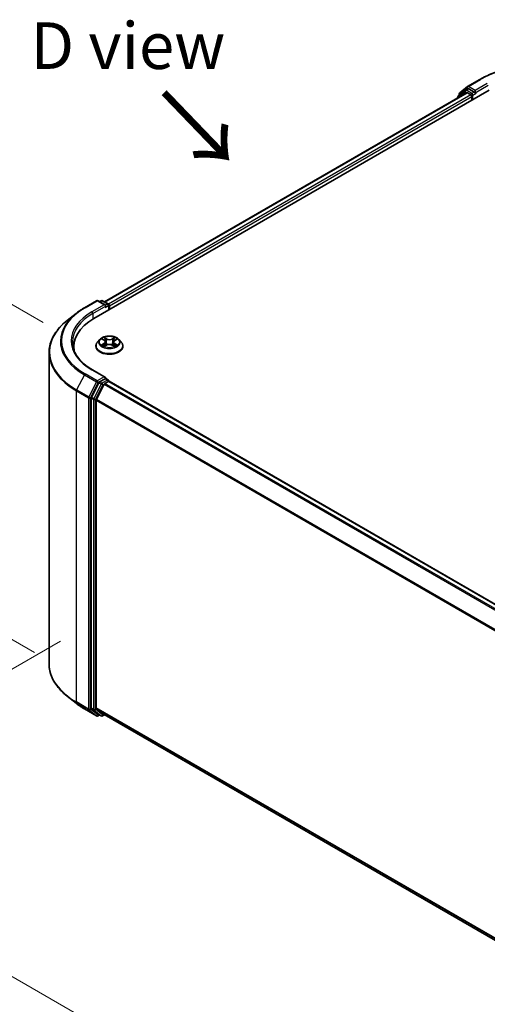
# Model space of a CAD drawing. Units: millimetres. Extents: x 0 to 6502, y 0 to 1264.
# Drawn here: x 17 to 29, y 80 to 106 of the extents above; entities that cross this region are included whole.
import ezdxf

# ---------------------------------------------------------------- set-up
doc = ezdxf.new("R2010")
doc.units = ezdxf.units.MM
for name, color, linetype, lineweight in [('Dimension (ISO)', 7, 'Continuous', 18), ('Dimension (ISO) @ 1', 7, 'Continuous', 18), ('Symbol (ISO)', 7, 'Continuous', 18), ('Visible (ISO)', 7, 'Continuous', 35), ('Visible Narrow (ISO)', 7, 'Continuous', 25)]:
    doc.layers.add(name, color=color, linetype=linetype, lineweight=lineweight)
doc.styles.add('Note Text (TK)', font='MS PGothic.ttf')
doc.dimstyles.new('Default - Method 1b (TK)', dxfattribs={"dimscale": 0.5, "dimtxt": 2.5, "dimasz": 2.5, "dimexe": 1, "dimexo": 1.5, "dimgap": 1, "dimtad": 1, "dimrnd": 1e-08, "dimdsep": 46, "dimtxsty": 'Note Text (TK)', "dimblk": 'OPEN', "dimcen": 0.09, "dimdle": 5, "dimclrd": 100, "dimclre": 100, "dimclrt": 7, "dimadec": 1, "dimazin": 1, "dimtfac": 1, "dimtmove": 0, "dimatfit": 3, "dimldrblk": 'OPEN', "dimfxl": 1, "dimtolj": 1, "dimlwd": -1, "dimlwe": -1, "dimarcsym": 0})

# ---------------------------------------------------------------- blocks, each defined once
blk = doc.blocks.new('_Open')
at = {"color": 0, "linetype": 'ByBlock', "lineweight": -2}
for p, q in [((-1, 0.167), (0, 0)), ((-1, -0.167), (0, 0)), ((0, 0), (-1, 0))]:
    blk.add_line(p, q, dxfattribs=at)
blk = doc.blocks.new('*D27')
at = {"layer": 'Defpoints', "color": 0}
for p in [(11.016, 101.703), (17.967, 97.69), (17.733, 88.843)]:
    blk.add_point(p, dxfattribs=at)
at = {"layer": 'Dimension (ISO)', "color": 100}
for p, q in [((17.217, 98.123), (10.516, 101.992)), ((11.016, 93.972), (11.016, 100.453)), ((16.983, 89.276), (10.516, 93.01))]:
    blk.add_line(p, q, dxfattribs=at)
at = {"layer": 'Dimension (ISO)', "color": 100, "xscale": 1.25, "yscale": 1.25, "zscale": 1.25}
for p, rotation in [((11.016, 101.703), 90), ((11.016, 92.722), 270)]:
    blk.add_blockref('_Open', p, dxfattribs=dict(at, rotation=rotation))
at = {"layer": 'Dimension (ISO)', "color": 7, "insert": (10.006, 96.371), "char_height": 1.25, "attachment_point": 4, "rotation": 90, "style": 'Note Text (TK)'}
blk.add_mtext('\\A1;{\\Q30.000;\\W0.816;\\H0.816x;88}', dxfattribs=at)
blk = doc.blocks.new('*D28')
at = {"layer": 'Defpoints', "color": 0}
for p in [(18.436, 90.013), (9.244, 84.706), (50.256, 71.642)]:
    blk.add_point(p, dxfattribs=at)
at = {"layer": 'Dimension (ISO)', "color": 100}
for p, q in [((17.686, 89.58), (8.744, 84.417)), ((39.981, 66.96), (10.327, 84.081)), ((49.506, 71.209), (40.564, 66.046))]:
    blk.add_line(p, q, dxfattribs=at)
at = {"layer": 'Dimension (ISO)', "color": 100, "xscale": 1.25, "yscale": 1.25, "zscale": 1.25}
for p, rotation in [((9.244, 84.706), 149.9999999999998), ((41.064, 66.335), 329.9999999999998)]:
    blk.add_blockref('_Open', p, dxfattribs=dict(at, rotation=rotation))
at = {"layer": 'Dimension (ISO)', "color": 7, "insert": (24.664, 76.969), "char_height": 1.25, "attachment_point": 4, "rotation": 330, "style": 'Note Text (TK)'}
blk.add_mtext('\\A1;{\\Q30.000;\\W0.816;\\H0.816x;360}', dxfattribs=at)

msp = doc.modelspace()

# ---------------------------------------------------------------- linework, layer by layer
at = {"layer": 'Visible (ISO)'}
for p, q in [((28.6036, 104.4546), (28.9307, 104.6434)), ((18.5779, 98.229), (29.1845, 104.3527)), ((28.5459, 104.3492), (28.3478, 104.189)), ((28.3919, 104.2841), (28.5988, 104.4513)), ((28.5507, 104.3525), (28.6126, 104.3882)), ((28.7779, 104.3017), (28.6313, 104.3863)), ((28.8044, 104.2864), (28.8044, 104.3476)), ((18.8643, 98.6785), (28.5771, 104.2862)), ((28.3338, 104.1599), (28.3338, 104.1457)), ((28.378, 104.2135), (28.378, 104.2549)), ((28.5959, 104.2843), (28.6895, 104.2303)), ((28.716, 104.1843), (28.716, 104.0823)), ((28.811, 104.2699), (28.8122, 104.2692)), ((18.3241, 98.5197), (18.6511, 98.7085)), ((18.8894, 98.5926), (18.6886, 98.7085)), ((18.7749, 98.7084), (18.7318, 98.6835)), ((18.8124, 98.7084), (18.959, 98.6238)), ((18.9778, 98.5913), (18.9778, 98.4599)), ((18.9933, 98.4689), (18.9933, 98.5709)), ((18.1007, 98.369), (17.8644, 98.1818)), ((18.0397, 97.4789), (18.0397, 97.3902)), ((18.6308, 97.4891), (18.6308, 97.4932)), ((18.737, 97.6686), (18.675, 97.5995)), ((18.8004, 97.6781), (18.8524, 97.6459)), ((18.8572, 97.4881), (18.9136, 97.5184)), ((18.8837, 97.603), (18.894, 97.5079)), ((19.068, 97.5168), (19.1222, 97.4855)), ((19.1029, 97.5984), (19.0926, 97.5026)), ((19.1371, 97.6429), (19.1913, 97.6742)), ((19.2497, 97.6686), (19.3117, 97.5995)), ((19.3558, 97.4891), (19.3558, 97.4932)), ((17.3772, 88.9678), (17.3772, 97.3147)), ((18.8894, 96.6534), (18.5436, 96.853)), ((18.7114, 96.509), (18.5133, 96.1201)), ((18.8528, 96.4681), (18.6459, 96.062)), ((18.8784, 96.6164), (18.7318, 96.5318)), ((18.8732, 96.4909), (18.9668, 96.545)), ((18.896, 96.619), (18.959, 96.5826)), ((18.9778, 96.5486), (18.9778, 96.5501)), ((46.3761, 80.7329), (18.9856, 96.5468)), ((18.5072, 96.097), (18.5072, 87.787)), ((18.6398, 87.794), (18.6398, 96.0389)), ((18.1007, 87.9135), (17.8644, 88.1006)), ((18.3241, 87.7628), (18.6511, 87.5739)), ((18.5133, 87.7709), (18.7114, 87.6108)), ((18.6459, 87.778), (18.8528, 87.6108)), ((18.7318, 87.5989), (18.6886, 87.5739)), ((18.7749, 87.574), (18.7131, 87.6097)), ((18.8124, 87.574), (18.8643, 87.6039)), ((18.8544, 87.6097), (46.0115, 71.9305))]:
    msp.add_line(p, q, dxfattribs=at)
for centre, start, end in [((28.5694, 104.32), 120, 128.94828), ((28.6224, 104.4221), 120, 128.94828), ((28.3713, 104.1599), 128.94828, 180), ((28.4155, 104.2549), 128.94828, 180), ((18.6699, 98.676), 60, 120), ((18.7937, 98.676), 60, 120), ((18.9403, 98.5913), 0, 60), ((18.9403, 96.5501), 0, 60), ((18.6699, 87.6064), 240, 300), ((18.7937, 87.6065), 240, 300)]:
    msp.add_arc(centre, 0.0375, start, end, dxfattribs=at)
for centre, major_axis, start_param, end_param in [((28.6313, 104.3557), (-0.0188, 0.0325), 5.4977871, 6.2831853), ((28.5959, 104.2537), (-0.0187, 0.0325), 5.4977871, 6.2831853), ((28.6895, 104.1996), (-0.0188, 0.0325), 3.9269908, 5.4977871), ((28.8309, 104.3017), (-0.0187, -0.0325), 5.4977871, 7.0685835), ((18.8519, 98.5709), (0.053, 0), 0, 1.5707963), ((18.8784, 98.5556), (-0.0188, -0.0325), 0.7853982, 2.3561945), ((18.9668, 98.5862), (0.0187, -0.0325), 0.7853982, 2.2748289), ((19.8772, 97.4789), (-1.8375, 0), 5.4977871, 6.3952101), ((19.8772, 97.2747), (-1.875, 0), 6.0825558, 6.1302195), ((18.8519, 96.6317), (0.053, 0), 0, 1.5707963), ((18.7318, 96.5012), (0.0188, 0.0325), 0.7853982, 1.6614562), ((18.8732, 96.4603), (-0.0187, -0.0325), 3.9269908, 4.8030489), ((18.8784, 96.647), (0.0187, -0.0325), 0.1595481, 0.7853982), ((18.9668, 96.5144), (0.0187, 0.0325), 0, 0.7853982), ((18.5337, 96.1123), (0.0188, 0.0325), 1.6614562, 2.3561945), ((18.6663, 96.0542), (-0.0188, -0.0325), 4.8030489, 5.4977871), ((18.5337, 87.8023), (-0.0188, -0.0325), 5.4977871, 6.1925254), ((18.6663, 87.8093), (-0.0188, -0.0325), 5.4977871, 6.1925254), ((18.7318, 87.6422), (-0.0188, -0.0325), 6.1925254, 6.2831853), ((18.8732, 87.6421), (-0.0188, -0.0325), 6.1925254, 6.2831853)]:
    msp.add_ellipse(centre, major_axis=major_axis, ratio=0.5773503, start_param=start_param, end_param=end_param, dxfattribs=at)
for points, knots in [([(28.9307, 104.6434), (29.0943, 104.7379), (29.2831, 104.817), (29.6931, 104.9376), (29.9142, 104.979), (30.3677, 105.0205), (30.5999, 105.0205), (31.0534, 104.979), (31.2745, 104.9376), (31.6845, 104.817), (31.8733, 104.7379), (32.0369, 104.6434)], [3.1415927, 3.1415927, 3.1415927, 3.1415927, 3.4557519, 3.4557519, 3.7699112, 3.7699112, 4.0840704, 4.0840704, 4.3982297, 4.3982297, 4.712389, 4.712389, 4.712389, 4.712389]), ([(28.7779, 104.3017), (28.7813, 104.2998), (28.7848, 104.2969), (28.7916, 104.2901), (28.7948, 104.2862), (28.7994, 104.2807), (28.8011, 104.2787), (28.8045, 104.275), (28.8062, 104.2734), (28.8089, 104.2713), (28.8099, 104.2705), (28.811, 104.2699)], [0.185147228, 0.185147228, 0.185147228, 0.185147228, 0.196528423, 0.196528423, 0.207909617, 0.207909617, 0.213859594, 0.213859594, 0.21980957, 0.21980957, 0.223874943, 0.223874943, 0.223874943, 0.223874943]), ([(18.1007, 98.369), (18.1143, 98.3797), (18.1281, 98.3903), (18.1563, 98.4112), (18.1707, 98.4215), (18.2, 98.4419), (18.2149, 98.452), (18.2452, 98.4718), (18.2606, 98.4816), (18.292, 98.5008), (18.3079, 98.5103), (18.3241, 98.5197)], [4.55712806, 4.55712806, 4.55712806, 4.55712806, 4.58818025, 4.58818025, 4.61923243, 4.61923243, 4.65028461, 4.65028461, 4.6813368, 4.6813368, 4.71238898, 4.71238898, 4.71238898, 4.71238898]), ([(17.8644, 98.1818), (17.8021, 98.1326), (17.7452, 98.081), (17.6427, 97.9737), (17.5971, 97.918), (17.5183, 97.8035), (17.4851, 97.7446), (17.4315, 97.6245), (17.4112, 97.5632), (17.384, 97.4396), (17.3772, 97.3771), (17.3772, 97.3147)], [1.72605724, 1.72605724, 1.72605724, 1.72605724, 1.85208469, 1.85208469, 1.97811214, 1.97811214, 2.10413959, 2.10413959, 2.23016704, 2.23016704, 2.35619449, 2.35619449, 2.35619449, 2.35619449]), ([(19.2497, 97.6686), (19.2343, 97.6857), (19.2149, 97.7008), (19.1689, 97.7266), (19.1421, 97.7372), (19.0847, 97.7528), (19.054, 97.7577), (18.9918, 97.7614), (18.9603, 97.7603), (18.8994, 97.7522), (18.87, 97.7452), (18.8159, 97.7257), (18.7913, 97.7132), (18.7578, 97.6892), (18.7466, 97.6793), (18.737, 97.6686)], [1.2809573, 1.2809573, 1.2809573, 1.2809573, 1.6019703, 1.6019703, 1.9363989, 1.9363989, 2.2694763, 2.2694763, 2.6007898, 2.6007898, 2.9325257, 2.9325257, 3.2665036, 3.2665036, 3.4674168, 3.4674168, 3.4674168, 3.4674168]), ([(18.5436, 96.853), (18.4743, 96.8931), (18.4106, 96.9361), (18.296, 97.0272), (18.2451, 97.0751), (18.1574, 97.1746), (18.1205, 97.226), (18.0614, 97.331), (18.0392, 97.3845), (18.0096, 97.4925), (18.0022, 97.5469), (18.0022, 97.6013)], [3.14159265, 3.14159265, 3.14159265, 3.14159265, 3.29867229, 3.29867229, 3.45575192, 3.45575192, 3.61283155, 3.61283155, 3.76991118, 3.76991118, 3.92699082, 3.92699082, 3.92699082, 3.92699082]), ([(18.675, 97.5995), (18.6694, 97.5932), (18.6643, 97.5868), (18.655, 97.5735), (18.6509, 97.5667), (18.6437, 97.5526), (18.6407, 97.5455), (18.6358, 97.5308), (18.6339, 97.5234), (18.6315, 97.5084), (18.6308, 97.5008), (18.6308, 97.4932)], [3.46741678, 3.46741678, 3.46741678, 3.46741678, 3.5629301, 3.5629301, 3.65844342, 3.65844342, 3.75395674, 3.75395674, 3.84947007, 3.84947007, 3.94498339, 3.94498339, 3.94498339, 3.94498339]), ([(18.6308, 97.4891), (18.6308, 97.4667), (18.6367, 97.4444), (18.6596, 97.4017), (18.6769, 97.3814), (18.7218, 97.3445), (18.7496, 97.3281), (18.8126, 97.3014), (18.8478, 97.291), (18.9217, 97.2774), (18.9605, 97.2741), (19.0378, 97.2749), (19.0763, 97.2789), (19.1493, 97.2938), (19.1838, 97.3048), (19.2454, 97.3327), (19.2725, 97.3497), (19.3162, 97.3882), (19.3329, 97.4098), (19.3516, 97.451), (19.3558, 97.47), (19.3558, 97.4891)], [3.9449834, 3.9449834, 3.9449834, 3.9449834, 4.244694, 4.244694, 4.5571049, 4.5571049, 4.881598, 4.881598, 5.2073259, 5.2073259, 5.5320764, 5.5320764, 5.8564313, 5.8564313, 6.1812654, 6.1812654, 6.5070627, 6.5070627, 6.8309778, 6.8309778, 7.086576, 7.086576, 7.086576, 7.086576]), ([(18.8201, 97.5149), (18.8223, 97.5131), (18.8247, 97.5112), (18.8297, 97.5074), (18.8324, 97.5055), (18.8382, 97.5018), (18.8413, 97.4999), (18.8478, 97.4963), (18.8512, 97.4945), (18.8567, 97.4919), (18.8587, 97.4909), (18.8607, 97.49)], [4.53466686, 4.53466686, 4.53466686, 4.53466686, 4.60489939, 4.60489939, 4.67513191, 4.67513191, 4.74536444, 4.74536444, 4.81559696, 4.81559696, 4.85394815, 4.85394815, 4.85394815, 4.85394815]), ([(18.8837, 97.603), (18.8834, 97.6063), (18.8826, 97.6096), (18.8804, 97.616), (18.8789, 97.6191), (18.8752, 97.6252), (18.8731, 97.6281), (18.8681, 97.6336), (18.8653, 97.6363), (18.8593, 97.6413), (18.8559, 97.6437), (18.8524, 97.6459)], [0.86529409, 0.86529409, 0.86529409, 0.86529409, 1.00290388, 1.00290388, 1.14051367, 1.14051367, 1.27812346, 1.27812346, 1.41573325, 1.41573325, 1.55334303, 1.55334303, 1.55334303, 1.55334303]), ([(19.068, 97.5168), (19.0598, 97.5216), (19.0504, 97.5255), (19.0302, 97.5316), (19.0193, 97.5337), (18.997, 97.5359), (18.9856, 97.536), (18.9632, 97.5343), (18.9522, 97.5324), (18.9316, 97.5268), (18.9221, 97.523), (18.9136, 97.5184)], [1.5882496, 1.5882496, 1.5882496, 1.5882496, 1.8954276, 1.8954276, 2.2026055, 2.2026055, 2.5097835, 2.5097835, 2.8169614, 2.8169614, 3.1241394, 3.1241394, 3.1241394, 3.1241394]), ([(19.1371, 97.6429), (19.1332, 97.6407), (19.1296, 97.6383), (19.123, 97.6332), (19.1199, 97.6304), (19.1145, 97.6247), (19.1122, 97.6216), (19.1082, 97.6153), (19.1065, 97.6121), (19.1041, 97.6053), (19.1033, 97.6019), (19.1029, 97.5984)], [3.15904595, 3.15904595, 3.15904595, 3.15904595, 3.30385276, 3.30385276, 3.44865958, 3.44865958, 3.5934664, 3.5934664, 3.73827322, 3.73827322, 3.88308003, 3.88308003, 3.88308003, 3.88308003]), ([(19.1193, 97.4872), (19.1217, 97.4881), (19.1241, 97.4892), (19.1301, 97.4919), (19.1336, 97.4936), (19.1404, 97.4971), (19.1436, 97.499), (19.1498, 97.5026), (19.1527, 97.5045), (19.1581, 97.5082), (19.1606, 97.5101), (19.163, 97.512)], [6.13688664, 6.13688664, 6.13688664, 6.13688664, 6.18016426, 6.18016426, 6.25023213, 6.25023213, 6.3203, 6.3203, 6.39036787, 6.39036787, 6.46043574, 6.46043574, 6.46043574, 6.46043574]), ([(19.3558, 97.4932), (19.3558, 97.5008), (19.3552, 97.5084), (19.3527, 97.5234), (19.3508, 97.5308), (19.3459, 97.5455), (19.3429, 97.5526), (19.3358, 97.5667), (19.3316, 97.5735), (19.3224, 97.5868), (19.3173, 97.5932), (19.3117, 97.5995)], [0.80339074, 0.80339074, 0.80339074, 0.80339074, 0.89890406, 0.89890406, 0.99441738, 0.99441738, 1.0899307, 1.0899307, 1.18544403, 1.18544403, 1.28095735, 1.28095735, 1.28095735, 1.28095735]), ([(18.8784, 96.6164), (18.8818, 96.6184), (18.8854, 96.6196), (18.8917, 96.6204), (18.8944, 96.6199), (18.896, 96.619)], [0.185147228, 0.185147228, 0.185147228, 0.185147228, 0.196528423, 0.196528423, 0.207909617, 0.207909617, 0.207909617, 0.207909617]), ([(17.8644, 88.1006), (17.8021, 88.1498), (17.7452, 88.2015), (17.6427, 88.3088), (17.5971, 88.3644), (17.5183, 88.479), (17.4851, 88.5379), (17.4315, 88.658), (17.4112, 88.7192), (17.384, 88.8428), (17.3772, 88.9053), (17.3772, 88.9678)], [3.29685357, 3.29685357, 3.29685357, 3.29685357, 3.42288102, 3.42288102, 3.54890847, 3.54890847, 3.67493592, 3.67493592, 3.80096337, 3.80096337, 3.92699082, 3.92699082, 3.92699082, 3.92699082]), ([(18.1007, 87.9135), (18.1143, 87.9027), (18.1281, 87.8922), (18.1563, 87.8712), (18.1707, 87.8609), (18.2, 87.8405), (18.2149, 87.8304), (18.2452, 87.8106), (18.2606, 87.8008), (18.292, 87.7816), (18.3079, 87.7721), (18.3241, 87.7628)], [2.98633174, 2.98633174, 2.98633174, 2.98633174, 3.01738392, 3.01738392, 3.0484361, 3.0484361, 3.07948829, 3.07948829, 3.11054047, 3.11054047, 3.14159265, 3.14159265, 3.14159265, 3.14159265])]:
    msp.add_open_spline(points, degree=3, knots=knots, dxfattribs=at)
at = {"layer": 'Visible Narrow (ISO)'}
for p, q in [((28.6224, 104.4527), (28.9494, 104.6415)), ((28.3772, 104.1708), (28.5429, 104.3047)), ((28.389, 104.2396), (28.5959, 104.4068)), ((28.5429, 104.3047), (28.5761, 104.2856)), ((28.5694, 104.3506), (28.6313, 104.3863)), ((28.716, 104.266), (28.5694, 104.3506)), ((28.5959, 104.4068), (28.6313, 104.3863)), ((28.8044, 104.3476), (28.6224, 104.4527)), ((28.7779, 104.3017), (28.716, 104.266)), ((29.1315, 104.5364), (28.8044, 104.3476)), ((28.8044, 104.2864), (29.158, 104.4905)), ((18.8753, 98.6721), (28.5959, 104.2843)), ((28.6895, 104.2303), (18.9674, 98.6172)), ((18.9933, 98.5709), (28.716, 104.1843)), ((28.389, 104.2224), (28.389, 104.2396)), ((28.7426, 104.2201), (28.8309, 104.2711)), ((28.7426, 104.0976), (28.7426, 104.2201)), ((18.3428, 98.5178), (18.6699, 98.7066)), ((18.8519, 98.6015), (18.5249, 98.4127)), ((18.5514, 98.3668), (18.9049, 98.5709)), ((18.6699, 98.7066), (18.8519, 98.6015)), ((18.7428, 98.6772), (18.7937, 98.7066)), ((18.7937, 98.7066), (18.9403, 98.6219)), ((18.8784, 98.525), (18.9668, 98.576)), ((18.9403, 98.6219), (18.8894, 98.5926)), ((18.9668, 98.576), (18.9668, 98.4535)), ((18.5514, 98.3668), (18.5514, 98.2134)), ((18.9218, 97.6861), (18.8529, 97.726)), ((18.8741, 97.704), (18.9174, 97.6789)), ((19.1414, 97.723), (19.0701, 97.6846)), ((19.0743, 97.6773), (19.1192, 97.7014)), ((18.8464, 97.56), (18.7775, 97.5203)), ((18.7827, 97.6868), (18.8491, 97.6457)), ((18.8075, 97.5278), (18.8508, 97.5528)), ((18.8452, 97.4797), (18.9165, 97.518)), ((18.8508, 97.5528), (18.8552, 97.4926)), ((18.9174, 97.6789), (18.911, 97.5905)), ((19.0649, 97.5165), (19.1337, 97.4767)), ((19.0743, 97.6773), (19.0805, 97.5887)), ((19.133, 97.5499), (19.1286, 97.4912)), ((19.133, 97.5499), (19.1748, 97.524)), ((19.204, 97.5158), (19.1376, 97.557)), ((19.1402, 97.6426), (19.2092, 97.6824)), ((18.3225, 96.7233), (18.1156, 96.3172)), ((18.3225, 96.7233), (18.6495, 96.5345)), ((18.6699, 96.5573), (18.3428, 96.7461)), ((18.5249, 96.8512), (18.8519, 96.6624)), ((18.8519, 96.6624), (18.6699, 96.5573)), ((18.6495, 96.5345), (18.4426, 96.1284)), ((18.4895, 96.1052), (18.6964, 96.5113)), ((18.7733, 96.4733), (18.5752, 96.0844)), ((18.6221, 96.0612), (18.8202, 96.4501)), ((18.6964, 96.5113), (18.7318, 96.5318)), ((18.7114, 96.509), (18.7733, 96.4733)), ((18.7937, 96.4961), (18.7318, 96.5318)), ((18.9403, 96.5807), (18.7937, 96.4961)), ((18.8202, 96.4501), (18.8534, 96.4693)), ((18.8528, 96.4681), (46.2415, 80.6553)), ((46.2714, 80.6725), (18.8732, 96.4909)), ((18.8784, 96.6164), (18.9403, 96.5807)), ((18.9668, 96.545), (46.365, 80.7266)), ((18.1094, 96.2941), (18.4365, 96.1052)), ((18.1094, 87.9471), (18.1094, 96.2941)), ((18.4426, 96.1284), (18.1156, 96.3172)), ((18.5752, 96.0844), (18.5133, 96.1201)), ((18.4365, 96.1052), (18.4365, 87.7583)), ((18.4895, 87.7583), (18.4895, 96.1052)), ((18.5072, 96.097), (18.5691, 96.0612)), ((18.5691, 96.0612), (18.5691, 87.7513)), ((18.6221, 87.7513), (18.6221, 96.0612)), ((18.6398, 96.0389), (46.0126, 80.2352)), ((46.0222, 80.2563), (18.6459, 96.062)), ((18.4365, 87.7583), (18.1094, 87.9471)), ((18.1156, 87.9311), (18.4426, 87.7423)), ((18.3225, 87.7639), (18.1156, 87.9311)), ((18.6495, 87.575), (18.3225, 87.7639)), ((18.4426, 87.7423), (18.6495, 87.575)), ((18.6964, 87.5911), (18.4895, 87.7583)), ((18.5691, 87.7513), (18.5072, 87.787)), ((18.5133, 87.7709), (18.5752, 87.7352)), ((18.5752, 87.7352), (18.7733, 87.5751)), ((18.8202, 87.5911), (18.6221, 87.7513)), ((46.0115, 71.991), (18.6398, 87.794)), ((18.6459, 87.778), (46.0115, 71.9785)), ((18.7208, 87.6052), (18.6964, 87.5911)), ((18.7733, 87.5751), (18.7114, 87.6108)), ((18.8534, 87.6103), (18.8202, 87.5911)), ((46.0115, 71.9307), (18.8528, 87.6108))]:
    msp.add_line(p, q, dxfattribs=at)
for centre, major_axis, ratio, start_param, end_param in [((30.4838, 103.7557), (2.1699, 0), 0.5773503, 0.7853982, 2.3561945), ((28.9494, 104.6109), (-0.0188, 0.0325), 0.5773503, 5.4977871, 6.2831853), ((28.5694, 104.32), (-0.0236, 0.0292), 0.8131434, 0, 1.4434523), ((28.5694, 104.32), (-0.0187, -0.0325), 0.5773503, 3.9269908, 5.4977871), ((28.5694, 104.32), (-0.0187, 0.0325), 0.5773503, 5.4977871, 6.2831853), ((28.6224, 104.4221), (-0.0236, 0.0292), 0.8131434, 0, 1.4434523), ((28.6224, 104.4221), (-0.0187, -0.0325), 0.5773503, 3.9269908, 5.4977871), ((28.6224, 104.4221), (-0.0187, 0.0325), 0.5773503, 5.4977871, 6.2831853), ((28.3713, 104.1599), (-0.0375, 0), 0.5773503, 0, 0.5382514), ((28.3713, 104.1599), (-0.0236, 0.0292), 0.8131434, 0, 1.2688679), ((28.4155, 104.2549), (-0.0375, 0), 0.5773503, 0, 0.7853982), ((28.4155, 104.2549), (-0.0236, 0.0292), 0.8131434, 0, 1.4434523), ((28.716, 104.2354), (-0.0187, -0.0325), 0.5773503, 3.9269908, 5.204008), ((28.716, 104.2354), (0.0375, 0), 0.5773503, 4.4332722, 5.4977871), ((28.716, 104.2354), (-0.0188, 0.0325), 0.5773503, 3.9269908, 5.4977871), ((19.8772, 97.6319), (-2.1699, 0), 0.5773503, 5.4977871, 7.0685835), ((18.3428, 98.4872), (-0.0188, 0.0325), 0.5773503, 5.4977871, 6.2831853), ((18.6699, 98.676), (-0.0187, 0.0325), 0.5773503, 5.4977871, 6.2831853), ((18.6699, 98.676), (0.0187, 0.0325), 0.5773503, 0, 0.7853982), ((18.7937, 98.676), (-0.0187, 0.0325), 0.5773503, 5.4977871, 6.2831853), ((18.7937, 98.676), (0.0187, 0.0325), 0.5773503, 0, 0.7853982), ((18.9403, 98.5913), (0.0187, 0.0325), 0.5773503, 0, 0.7853982), ((18.9403, 98.5913), (0.0187, -0.0325), 0.5773503, 0.7853982, 2.3561945), ((18.9403, 98.5913), (0.0375, 0), 0.5773503, 5.4977871, 6.2831853), ((19.8772, 97.6209), (-2.1987, 0), 0.5773503, 5.6530481, 7.0685835), ((19.8772, 97.6319), (-1.9125, 0), 0.5773503, 5.4977871, 7.0685835), ((19.8772, 97.6013), (-1.875, 0), 0.5773503, 5.4977871, 6.2831853), ((18.5249, 98.3821), (-0.0188, 0.0325), 0.5773503, 3.9269908, 5.4977871), ((19.8772, 97.3343), (-2.4913, 0), 0.5773503, 5.6530481, 7.0685835), ((18.9933, 97.6013), (-0.2575, 0), 0.5773503, 5.2891101, 5.6704791), ((18.8697, 97.7019), (-0.00515, -0.00354), 0.1932239, 1.0555896, 2.4507718), ((19.1234, 97.6992), (-0.00506, 0.00367), 0.176561, 0.7152375, 2.1104196), ((18.9933, 97.6013), (-0.2575, 0), 0.5773503, 3.7183137, 4.0996828), ((18.9933, 97.5043), (-0.3585, 0), 0.5773503, 5.8056187, 9.9023446), ((18.9933, 97.4932), (-0.3625, 0), 0.5773503, 0, 3.1415927), ((18.9933, 97.4891), (0.3625, 0), 0.5773503, 3.1415927, 6.2831853), ((18.9933, 97.592), (-0.2886, 0), 0.5773503, 5.8056187, 9.9023446), ((18.9933, 97.6013), (0.2575, 0), 0.5773503, 3.7183137, 4.0996828), ((18.8119, 97.5257), (-0.00124, -0.00612), 0.7706531, 4.5223539, 5.917536), ((18.8303, 97.5125), (-0.0053, -0.00331), 0.7244078, 5.1452767, 5.8015967), ((18.9933, 97.573), (0.2015, 0), 0.5773503, 2.1583017, 2.4056475), ((18.771, 97.6036), (0.1068, 0), 0.5773503, 5.4972479, 7.0331376), ((18.8464, 97.5549), (0.00312, -0.00541), 0.5770388, 0.8729341, 2.356464), ((18.8491, 97.6405), (0.00329, 0.00531), 0.597448, 0, 0.8037606), ((18.771, 97.599), (0.113, 0), 0.5773503, 5.4972479, 6.3450887), ((18.8847, 97.6694), (-0.00603, -0.00163), 0.2191408, 3.83705, 5.1924731), ((18.9065, 97.5884), (-0.00603, -0.00163), 0.219107, 3.8370435, 5.1880895), ((18.9165, 97.5129), (-0.00296, 0.0055), 0.5565272, 5.5148929, 6.2831853), ((18.9893, 97.4729), (0.1068, 0), 0.5773503, 0.7848589, 2.3207486), ((18.9218, 97.681), (-0.00313, -0.00541), 0.5776615, 3.9272606, 5.4107905), ((18.9973, 97.7251), (0.113, 0), 0.5773503, 3.9264515, 5.4623413), ((18.9973, 97.7297), (-0.1068, 0), 0.5773503, 0.7848589, 2.3207486), ((19.0649, 97.5114), (0.00313, 0.00541), 0.5776615, 0, 0.7856679), ((19.0701, 97.6795), (0.00296, -0.0055), 0.5565272, 0.8897704, 2.3733002), ((19.0848, 97.5865), (-0.00601, 0.00171), 0.2267573, 4.2076436, 5.5586896), ((19.2157, 97.599), (-0.1068, 0), 0.5773503, 5.4972479, 7.0331376), ((19.2157, 97.5944), (-0.113, 0), 0.5773503, 6.221282, 7.0331376), ((19.1077, 97.6671), (-0.00601, 0.00171), 0.2267901, 4.2032595, 5.5586826), ((18.9933, 97.573), (0.2015, 0), 0.5773503, 0.7059468, 0.9473058), ((19.1376, 97.5519), (-0.00329, -0.00531), 0.597448, 3.9453532, 5.4288831), ((18.9933, 97.6013), (0.2575, 0), 0.5773503, 5.2891101, 5.6704791), ((19.1402, 97.6375), (-0.00312, 0.00541), 0.5770388, 5.4980566, 6.2831853), ((19.1524, 97.5092), (-0.00532, 0.00328), 0.7349955, 3.6741013, 4.2429798), ((19.1702, 97.522), (0.00116, -0.00614), 0.7887042, 0.3566244, 1.7518066), ((19.8772, 97.3147), (-2.5, 0), 0.5773503, 0, 0.7853982), ((18.3428, 96.7155), (-0.0187, -0.0325), 0.5773503, 3.9269908, 4.8030489), ((18.5249, 96.8205), (0.0187, 0.0325), 0.5773503, 0, 0.7853982), ((18.6699, 96.5266), (-0.0187, -0.0325), 0.5773503, 3.9269908, 4.8030489), ((18.6699, 96.5266), (-0.0334, 0.017), 0.0739221, 0.9533753, 2.5241717), ((18.6699, 96.5266), (0.0187, -0.0325), 0.5773503, 0.7853982, 2.3561945), ((18.7937, 96.4654), (-0.0187, -0.0325), 0.5773503, 3.9269908, 4.8030489), ((18.7937, 96.4654), (-0.0334, 0.017), 0.0739221, 0.9533753, 2.5241717), ((18.7937, 96.4654), (0.0187, -0.0325), 0.5773503, 0.7853982, 2.3561945), ((18.9403, 96.5501), (0.0188, 0.0325), 0.5773503, 0, 0.7853982), ((18.9403, 96.5501), (0.0187, -0.0325), 0.5773503, 1.0799136, 2.3561945), ((18.9403, 96.5501), (0.0375, 0), 0.5773503, 6.2130617, 6.2831853), ((18.136, 96.3094), (0.0188, 0.0325), 0.5773503, 1.6614562, 2.3561945), ((18.463, 96.1205), (-0.0188, -0.0325), 0.5773503, 4.8030489, 5.4977871), ((18.463, 96.1205), (0.0334, -0.017), 0.0739221, 4.094968, 5.6657643), ((18.463, 96.1205), (-0.0375, 0), 0.5773503, 0.7853982, 2.3561945), ((18.5956, 96.0766), (-0.0188, -0.0325), 0.5773503, 4.8030489, 5.4977871), ((18.5956, 96.0766), (-0.0375, 0), 0.5773503, 0.7853982, 2.3561945), ((18.5956, 96.0766), (0.0334, -0.017), 0.0739221, 4.094968, 5.6657643), ((19.8772, 88.9678), (-2.5, 0), 0.5773503, 0, 0.7853982), ((19.8772, 88.9482), (2.4913, 0), 0.5773503, 3.7717299, 3.9269908), ((18.136, 87.9624), (-0.0188, -0.0325), 0.5773503, 5.4977871, 6.1925254), ((19.8772, 88.6615), (-2.1987, 0), 0.5773503, 0.6301372, 0.7853982), ((18.3428, 87.7952), (-0.0188, -0.0325), 0.5773503, 6.1925254, 6.2831853), ((18.463, 87.7736), (0.0375, 0), 0.5773503, 3.9269908, 5.4977871), ((18.463, 87.7736), (-0.0188, -0.0325), 0.5773503, 5.4977871, 6.1925254), ((18.463, 87.7736), (-0.0236, -0.0292), 0.8131434, 0.127344, 1.6981404), ((18.5956, 87.7666), (0.0375, 0), 0.5773503, 3.9269908, 5.4977871), ((18.5956, 87.7666), (-0.0188, -0.0325), 0.5773503, 5.4977871, 6.1925254), ((18.5956, 87.7666), (-0.0236, -0.0292), 0.8131434, 0.127344, 1.6981404), ((18.6699, 87.6064), (-0.0236, -0.0292), 0.8131434, 0.127344, 1.6981404), ((18.6699, 87.6064), (-0.0187, -0.0325), 0.5773503, 6.1925254, 6.2831853), ((18.6699, 87.6064), (0.0187, -0.0325), 0.5773503, 0, 0.7853982), ((18.7937, 87.6065), (-0.0236, -0.0292), 0.8131434, 0.127344, 1.6981404), ((18.7937, 87.6065), (-0.0187, -0.0325), 0.5773503, 6.1925254, 6.2831853), ((18.7937, 87.6065), (0.0187, -0.0325), 0.5773503, 0, 0.7853982)]:
    msp.add_ellipse(centre, major_axis=major_axis, ratio=ratio, start_param=start_param, end_param=end_param, dxfattribs=at)
msp.add_ellipse((18.9933, 97.6013), major_axis=(0.2677, 0), ratio=0.5773503, dxfattribs=at)
for points, knots in [([(18.8741, 97.704), (18.8721, 97.706), (18.8701, 97.7081), (18.8652, 97.7133), (18.8624, 97.7165), (18.8573, 97.7218), (18.8551, 97.7239), (18.8529, 97.726)], [-0.032055974, -0.032055974, -0.032055974, -0.032055974, -0.02365019, -0.02365019, -0.010200936, -0.010200936, 0.000338329, 0.000338329, 0.000338329, 0.000338329]), ([(18.8529, 97.726), (18.8542, 97.7238), (18.8556, 97.7213), (18.8588, 97.715), (18.8607, 97.7111), (18.8644, 97.7045), (18.8659, 97.7018), (18.8677, 97.6993)], [-0.000338329, -0.000338329, -0.000338329, -0.000338329, 0.010200936, 0.010200936, 0.02365019, 0.02365019, 0.032055974, 0.032055974, 0.032055974, 0.032055974]), ([(18.8677, 97.6993), (18.8708, 97.6949), (18.8736, 97.6901), (18.8783, 97.6802), (18.8802, 97.675), (18.8816, 97.6698)], [-0.028982846, -0.028982846, -0.028982846, -0.028982846, -0.014585063, -0.014585063, 0, 0, 0, 0]), ([(18.8891, 97.6715), (18.8876, 97.6772), (18.8855, 97.6829), (18.8804, 97.6939), (18.8774, 97.6991), (18.8741, 97.704)], [0, 0, 0, 0, 0.014585063, 0.014585063, 0.028982846, 0.028982846, 0.028982846, 0.028982846]), ([(19.1192, 97.7014), (19.1157, 97.6966), (19.1126, 97.6914), (19.1073, 97.6806), (19.1051, 97.6749), (19.1035, 97.6693)], [0, 0, 0, 0, 0.014491423, 0.014491423, 0.028982846, 0.028982846, 0.028982846, 0.028982846]), ([(19.111, 97.6674), (19.1125, 97.6726), (19.1145, 97.6777), (19.1193, 97.6875), (19.1222, 97.6922), (19.1255, 97.6966)], [-0.028982846, -0.028982846, -0.028982846, -0.028982846, -0.014491423, -0.014491423, 0, 0, 0, 0]), ([(19.1414, 97.723), (19.1395, 97.7213), (19.1376, 97.7196), (19.1339, 97.716), (19.132, 97.7142), (19.128, 97.7102), (19.1258, 97.7079), (19.1221, 97.7042), (19.1206, 97.7028), (19.1192, 97.7014)], [-0.032394303, -0.032394303, -0.032394303, -0.032394303, -0.023744988, -0.023744988, -0.0154285, -0.0154285, -0.005934038, -0.005934038, 0, 0, 0, 0]), ([(19.1255, 97.6966), (19.1268, 97.6984), (19.128, 97.7002), (19.1309, 97.7049), (19.1325, 97.7077), (19.1353, 97.7127), (19.1366, 97.715), (19.139, 97.7192), (19.1402, 97.7212), (19.1414, 97.723)], [0, 0, 0, 0, 0.005934038, 0.005934038, 0.0154285, 0.0154285, 0.023744988, 0.023744988, 0.032394303, 0.032394303, 0.032394303, 0.032394303]), ([(18.8075, 97.5278), (18.8053, 97.5274), (18.803, 97.527), (18.7965, 97.5258), (18.7923, 97.5248), (18.7844, 97.5226), (18.7809, 97.5215), (18.7775, 97.5203)], [-0.032055974, -0.032055974, -0.032055974, -0.032055974, -0.02365019, -0.02365019, -0.010200936, -0.010200936, 0.000338329, 0.000338329, 0.000338329, 0.000338329]), ([(18.7775, 97.5203), (18.7813, 97.521), (18.7851, 97.5215), (18.7936, 97.522), (18.7981, 97.5218), (18.8047, 97.5211), (18.8071, 97.5207), (18.809, 97.5203)], [-0.000338329, -0.000338329, -0.000338329, -0.000338329, 0.010200936, 0.010200936, 0.02365019, 0.02365019, 0.032055974, 0.032055974, 0.032055974, 0.032055974]), ([(18.8125, 97.6706), (18.8115, 97.6718), (18.8103, 97.673), (18.8065, 97.6765), (18.8035, 97.6785), (18.7977, 97.6817), (18.7948, 97.683), (18.7888, 97.6852), (18.7857, 97.6861), (18.7827, 97.6868)], [0.001622289, 0.001622289, 0.001622289, 0.001622289, 0.005934038, 0.005934038, 0.0154285, 0.0154285, 0.023744988, 0.023744988, 0.032394303, 0.032394303, 0.032394303, 0.032394303]), ([(18.7827, 97.6868), (18.7854, 97.6857), (18.7882, 97.6845), (18.7937, 97.6819), (18.7963, 97.6805), (18.7994, 97.6787), (18.7999, 97.6784), (18.8004, 97.6781)], [-0.032394303, -0.032394303, -0.032394303, -0.032394303, -0.023744988, -0.023744988, -0.0154285, -0.0154285, -0.013703944, -0.013703944, -0.013703944, -0.013703944]), ([(18.8259, 97.5146), (18.8236, 97.5182), (18.8209, 97.5211), (18.8147, 97.5256), (18.8112, 97.5271), (18.8075, 97.5278)], [0, 0, 0, 0, 0.014585063, 0.014585063, 0.028982846, 0.028982846, 0.028982846, 0.028982846]), ([(18.809, 97.5203), (18.8124, 97.5197), (18.8155, 97.5184), (18.8189, 97.5159), (18.8195, 97.5154), (18.8201, 97.5149)], [-0.028982846, -0.028982846, -0.028982846, -0.028982846, -0.014585063, -0.014585063, -0.011324901, -0.011324901, -0.011324901, -0.011324901]), ([(18.8594, 97.4893), (18.8588, 97.4894), (18.8581, 97.4894), (18.8557, 97.4891), (18.8541, 97.4885), (18.8513, 97.4868), (18.8501, 97.4857), (18.8476, 97.4831), (18.8464, 97.4815), (18.8452, 97.4797)], [0.002702666, 0.002702666, 0.002702666, 0.002702666, 0.005934038, 0.005934038, 0.0154285, 0.0154285, 0.023744988, 0.023744988, 0.032394303, 0.032394303, 0.032394303, 0.032394303]), ([(18.8452, 97.4797), (18.8471, 97.4813), (18.849, 97.4828), (18.8528, 97.4855), (18.8547, 97.4867), (18.8568, 97.4879), (18.857, 97.488), (18.8572, 97.4881)], [-0.032394303, -0.032394303, -0.032394303, -0.032394303, -0.023744988, -0.023744988, -0.0154285, -0.0154285, -0.014488905, -0.014488905, -0.014488905, -0.014488905]), ([(18.8816, 97.6698), (18.8853, 97.6563), (18.8889, 97.6428), (18.8962, 97.6158), (18.8998, 97.6023), (18.9035, 97.5888)], [-0.068779854, -0.068779854, -0.068779854, -0.068779854, -0.034389927, -0.034389927, 0, 0, 0, 0]), ([(18.911, 97.5905), (18.9073, 97.604), (18.9037, 97.6175), (18.8964, 97.6445), (18.8928, 97.658), (18.8891, 97.6715)], [0, 0, 0, 0, 0.034389927, 0.034389927, 0.068779854, 0.068779854, 0.068779854, 0.068779854]), ([(18.9035, 97.5888), (18.9087, 97.5696), (18.9147, 97.5506), (18.9227, 97.5293), (18.9237, 97.5265), (18.9248, 97.5238)], [-0.098241255, -0.098241255, -0.098241255, -0.098241255, -0.049120627, -0.049120627, -0.041714071, -0.041714071, -0.041714071, -0.041714071]), ([(18.9309, 97.5261), (18.9299, 97.5288), (18.9289, 97.5315), (18.9215, 97.5526), (18.9158, 97.5714), (18.911, 97.5905)], [0.041898274, 0.041898274, 0.041898274, 0.041898274, 0.049120627, 0.049120627, 0.098241255, 0.098241255, 0.098241255, 0.098241255]), ([(19.0805, 97.5887), (19.0754, 97.5697), (19.0695, 97.551), (19.0614, 97.5291), (19.06, 97.5254), (19.0586, 97.5217)], [0, 0, 0, 0, 0.049120627, 0.049120627, 0.059133066, 0.059133066, 0.059133066, 0.059133066]), ([(19.0644, 97.5188), (19.066, 97.5227), (19.0676, 97.5266), (19.0763, 97.5489), (19.0826, 97.5677), (19.088, 97.5869)], [-0.059668423, -0.059668423, -0.059668423, -0.059668423, -0.049120627, -0.049120627, 0, 0, 0, 0]), ([(19.1035, 97.6693), (19.0997, 97.6558), (19.0958, 97.6424), (19.0882, 97.6156), (19.0844, 97.6022), (19.0805, 97.5887)], [0, 0, 0, 0, 0.034389927, 0.034389927, 0.068779854, 0.068779854, 0.068779854, 0.068779854]), ([(19.088, 97.5869), (19.0919, 97.6003), (19.0957, 97.6138), (19.1033, 97.6406), (19.1072, 97.654), (19.111, 97.6674)], [-0.068779854, -0.068779854, -0.068779854, -0.068779854, -0.034389927, -0.034389927, 0, 0, 0, 0]), ([(19.1337, 97.4767), (19.1324, 97.4789), (19.1311, 97.4808), (19.1279, 97.4843), (19.126, 97.4857), (19.1227, 97.4866), (19.1215, 97.4867), (19.1203, 97.4866)], [-0.000338329, -0.000338329, -0.000338329, -0.000338329, 0.010200936, 0.010200936, 0.02365019, 0.02365019, 0.029886228, 0.029886228, 0.029886228, 0.029886228]), ([(19.1222, 97.4855), (19.1238, 97.4845), (19.1255, 97.4834), (19.1294, 97.4806), (19.1316, 97.4787), (19.1337, 97.4767)], [-0.017952243, -0.017952243, -0.017952243, -0.017952243, -0.010200936, -0.010200936, 0.000338329, 0.000338329, 0.000338329, 0.000338329]), ([(19.1748, 97.524), (19.1711, 97.5233), (19.1677, 97.5219), (19.1617, 97.5176), (19.1591, 97.5147), (19.1569, 97.5112)], [0, 0, 0, 0, 0.014491423, 0.014491423, 0.028982846, 0.028982846, 0.028982846, 0.028982846]), ([(19.163, 97.512), (19.1633, 97.5123), (19.1636, 97.5125), (19.1667, 97.5147), (19.1697, 97.516), (19.173, 97.5166)], [-0.016247056, -0.016247056, -0.016247056, -0.016247056, -0.014491423, -0.014491423, 0, 0, 0, 0]), ([(19.173, 97.5166), (19.1743, 97.5168), (19.1759, 97.517), (19.1802, 97.5175), (19.1831, 97.5177), (19.189, 97.5178), (19.1919, 97.5176), (19.1978, 97.517), (19.2009, 97.5165), (19.204, 97.5158)], [0, 0, 0, 0, 0.005934038, 0.005934038, 0.0154285, 0.0154285, 0.023744988, 0.023744988, 0.032394303, 0.032394303, 0.032394303, 0.032394303]), ([(19.204, 97.5158), (19.2012, 97.5169), (19.1984, 97.5179), (19.193, 97.5196), (19.1903, 97.5204), (19.1849, 97.5218), (19.1821, 97.5225), (19.1778, 97.5234), (19.1762, 97.5237), (19.1748, 97.524)], [-0.032394303, -0.032394303, -0.032394303, -0.032394303, -0.023744988, -0.023744988, -0.0154285, -0.0154285, -0.005934038, -0.005934038, 0, 0, 0, 0]), ([(19.2092, 97.6824), (19.2054, 97.6816), (19.2016, 97.6806), (19.1931, 97.6773), (19.1885, 97.675), (19.1826, 97.6705), (19.1808, 97.669), (19.1792, 97.6672)], [-0.000338329, -0.000338329, -0.000338329, -0.000338329, 0.010200936, 0.010200936, 0.02365019, 0.02365019, 0.029869793, 0.029869793, 0.029869793, 0.029869793]), ([(19.1914, 97.6742), (19.1938, 97.6756), (19.1962, 97.6769), (19.2022, 97.6797), (19.2057, 97.6811), (19.2092, 97.6824)], [-0.017940307, -0.017940307, -0.017940307, -0.017940307, -0.010200936, -0.010200936, 0.000338329, 0.000338329, 0.000338329, 0.000338329])]:
    msp.add_open_spline(points, degree=3, knots=knots, dxfattribs=at)
for points in [[(18.8308, 97.5067), (18.8292, 97.5093), (18.8275, 97.512), (18.8259, 97.5146)], [(19.1569, 97.5112), (19.1556, 97.509), (19.1543, 97.5069), (19.1529, 97.5047)]]:
    msp.add_open_spline(points, degree=3, dxfattribs=at)

# ---------------------------------------------------------------- texts
at = {"layer": 'Symbol (ISO)', "color": 7, "insert": (19.4875, 105.5475), "char_height": 1.25, "attachment_point": 5, "line_spacing_factor": 1.5, "style": 'Note Text (TK)'}
msp.add_mtext('\\fＭＳ Ｐゴシック|b0|i0;D view', dxfattribs=at)
at = {"layer": 'Symbol (ISO)', "color": 7, "insert": (20.361, 104.339), "char_height": 2, "attachment_point": 4, "rotation": 313.9, "line_spacing_factor": 1.5, "style": 'Note Text (TK)'}
msp.add_mtext('\\fMS PGothic|b0|i0;{\\H2.0000;→}', dxfattribs=at)

# ---------------------------------------------------------------- dimensions: what is measured, and where the dimension line sits
at = {"layer": 'Dimension (ISO) @ 1', "color": 100}
for base, p1, p2, angle, override, picture, middle in [((11.0156, 101.7031), (17.7331, 88.8433), (17.9673, 97.6895), 270, {"dimscale": 1, "dimtxt": 1.25, "dimasz": 1.25, "dimexe": 0.5, "dimexo": 0.75, "dimgap": 0.5, "dimdec": 2, "dimlfac": 9.947717, "dimcen": 0.045, "dimtol": 0, "dimlim": 0, "dimtp": 0, "dimtm": 0, "dimtdec": 2, "dimtix": 0, "dimtofl": 0, "dimtmove": 0, "dimatfit": 1}, '*D27', (11.0156, 97.2124)), ((9.2441, 84.7058), (50.2563, 71.6418), (18.4365, 90.013), 330, {"dimscale": 1, "dimtxt": 1.25, "dimasz": 1.25, "dimexe": 0.5, "dimexo": 0.75, "dimgap": 0.5, "dimdec": 2, "dimlfac": 9.797959, "dimcen": 0.045, "dimtol": 0, "dimlim": 0, "dimtp": 0, "dimtm": 0, "dimtdec": 2, "dimtix": 0, "dimtofl": 0, "dimtmove": 0, "dimatfit": 1}, '*D28', (25.154, 75.5202))]:
    dim = msp.add_linear_dim(base=base, p1=p1, p2=p2, angle=angle, text='{\\Q30.000;\\W0.816;\\H0.816x;<>}', dimstyle='Default - Method 1b (TK)', override=override, dxfattribs=at)
    dim.commit()
    dim.dimension.update_dxf_attribs({"geometry": picture, "text_midpoint": middle, "dimtype": 128})

doc.saveas('drawing.dxf')
